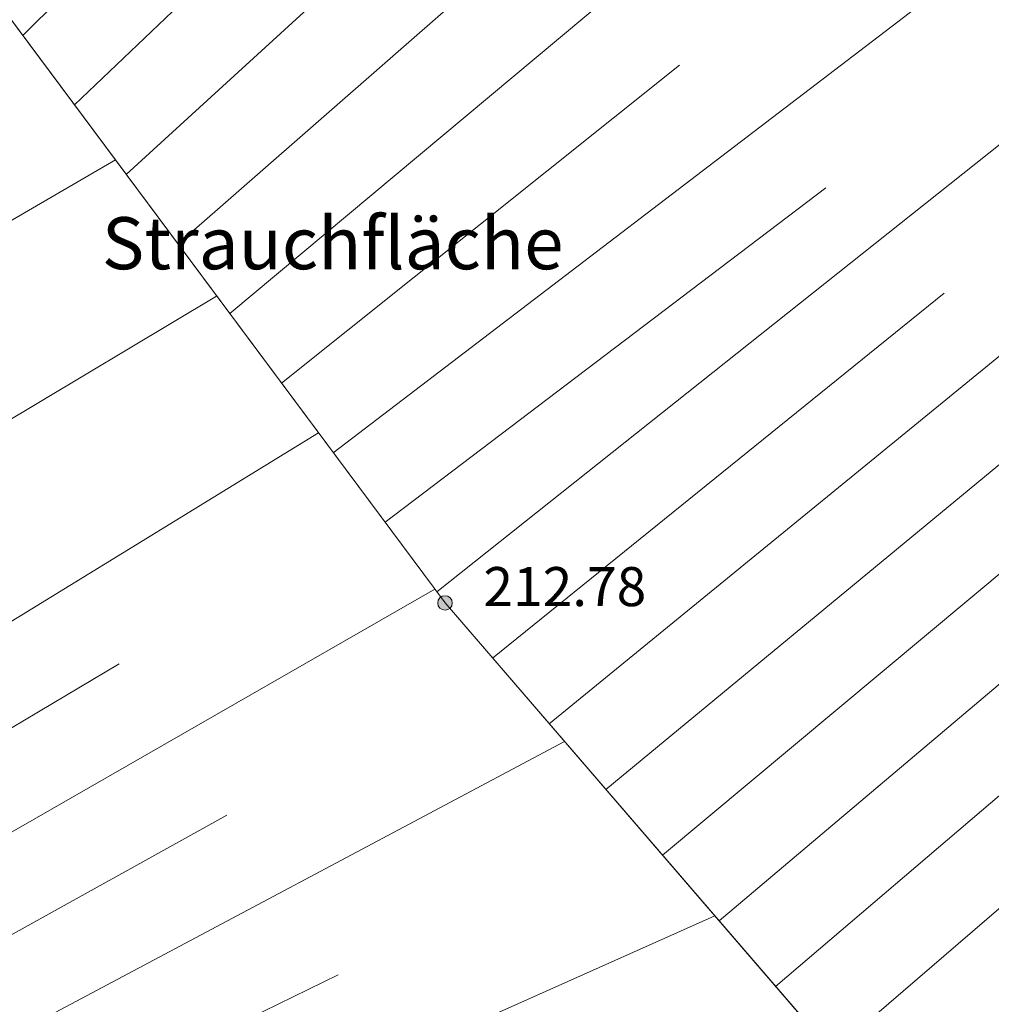
# Model space of a CAD drawing. Units: metres. Extents: x 5671284 to 5672030, y 5771138 to 5771519.
# Drawn here: x 5671465 to 5671473, y 5771339 to 5771347 of the extents above; entities that cross this region are included whole.
import ezdxf

# ---------------------------------------------------------------- set-up
doc = ezdxf.new("R2010")
doc.units = ezdxf.units.M
doc.header["$LTSCALE"] = 0.5
for name, color, linetype, lineweight in [('801_BOESCH_8', 7, 'CONTINUOUS', 18), ('801_BOESCH_OK_2', 7, 'CONTINUOUS', 18), ('801_HP_GEL_1', 7, 'CONTINUOUS', 18), ('801_HP_GEL_HOE_4', 7, 'CONTINUOUS', 18), ('832_BEZ_FREI_WALD_FL_4', 7, 'CONTINUOUS', 18)]:
    doc.layers.add(name, color=color, linetype=linetype, lineweight=lineweight)
doc.styles.add('ARIAL', font='arial.ttf')

# ---------------------------------------------------------------- blocks, each defined once
blk = doc.blocks.new('801_HP_GEL')
at = {"layer": '801_HP_GEL_1', "ltscale": 10}
h = blk.add_hatch(color=30, dxfattribs=at)
h.dxf.hatch_style = 1
edge = h.paths.add_edge_path()
edge.add_arc((0, 0), 0.0625, 0, 360)
at = {"layer": '801_HP_GEL_1', "color": 30}
blk.add_circle((0, 0), 0.0625, dxfattribs=at)

msp = doc.modelspace()

# ---------------------------------------------------------------- linework, layer by layer
at = {"layer": '801_BOESCH_8'}
for p, q in [((5671464.6978, 5771347.0043), (5671469.4726, 5771351.7754)), ((5671465.5914, 5771345.803), (5671471.2152, 5771350.9495)), ((5671466.4849, 5771344.6018), (5671472.9236, 5771349.9895)), ((5671467.3785, 5771343.4006), (5671474.6985, 5771348.992)), ((5671465.1446, 5771346.4036), (5671467.7651, 5771348.9097)), ((5671468.2721, 5771342.1995), (5671475.9402, 5771348.2944)), ((5671466.0381, 5771345.2024), (5671469.0496, 5771347.8382)), ((5671469.2429, 5771341.06), (5671477.1136, 5771347.4915)), ((5671466.9317, 5771344.0012), (5671470.3673, 5771346.7483)), ((5671470.2201, 5771339.9259), (5671478.2365, 5771346.6223)), ((5671461.343, 5771343.5144), (5671465.4973, 5771345.9293)), ((5671471.1975, 5771338.7919), (5671479.354, 5771345.7574)), ((5671467.8254, 5771342.8), (5671471.6308, 5771345.6887)), ((5671468.7541, 5771341.6271), (5671472.6522, 5771344.7774)), ((5671462.1034, 5771342.1965), (5671466.3717, 5771344.7538)), ((5671469.7315, 5771340.4929), (5671473.7036, 5771343.7747)), ((5671462.9056, 5771340.904), (5671467.251, 5771343.5722)), ((5671470.7088, 5771339.3589), (5671474.7522, 5771342.7742)), ((5671463.7125, 5771339.6142), (5671468.2543, 5771342.2234)), ((5671471.6862, 5771338.2249), (5671475.8067, 5771341.7754)), ((5671463.309, 5771340.2591), (5671465.5306, 5771341.5789)), ((5671464.5046, 5771338.3163), (5671469.3746, 5771340.9072)), ((5671464.1159, 5771338.9691), (5671466.459, 5771340.2701)), ((5671465.1396, 5771336.9336), (5671470.6722, 5771339.4016)), ((5671464.8221, 5771337.6249), (5671467.4195, 5771338.8933))]:
    msp.add_line(p, q, dxfattribs=at)
msp.add_lwpolyline([(5671456.178, 5771352.828), (5671463.3241, 5771348.851), (5671468.3431, 5771342.104), (5671478.0289, 5771330.865), (5671477.717, 5771326.238), (5671476.513, 5771319.5651), (5671472.631, 5771312.4301), (5671467.9061, 5771308.2171), (5671467.81, 5771305.423)], dxfattribs=at)
at = {"layer": '801_BOESCH_OK_2'}
for p, q in [((5671463.3241, 5771348.851), (5671468.3431, 5771342.104)), ((5671468.3431, 5771342.104), (5671478.0289, 5771330.865))]:
    msp.add_line(p, q, dxfattribs=at)

# ---------------------------------------------------------------- block references
at = {"layer": '801_HP_GEL_1'}
msp.add_blockref('801_HP_GEL', (5671468.3431, 5771342.104), dxfattribs=at)

# ---------------------------------------------------------------- texts
at = {"layer": '801_HP_GEL_HOE_4', "style": 'ARIAL'}
msp.add_text('212.78', height=0.3375, dxfattribs=at).set_placement((5671468.675, 5771342.0761))
at = {"layer": '832_BEZ_FREI_WALD_FL_4', "style": 'ARIAL'}
msp.add_text('Strauchfläche', height=0.45, dxfattribs=at).set_placement((5671465.381, 5771344.985))

doc.saveas('drawing.dxf')
